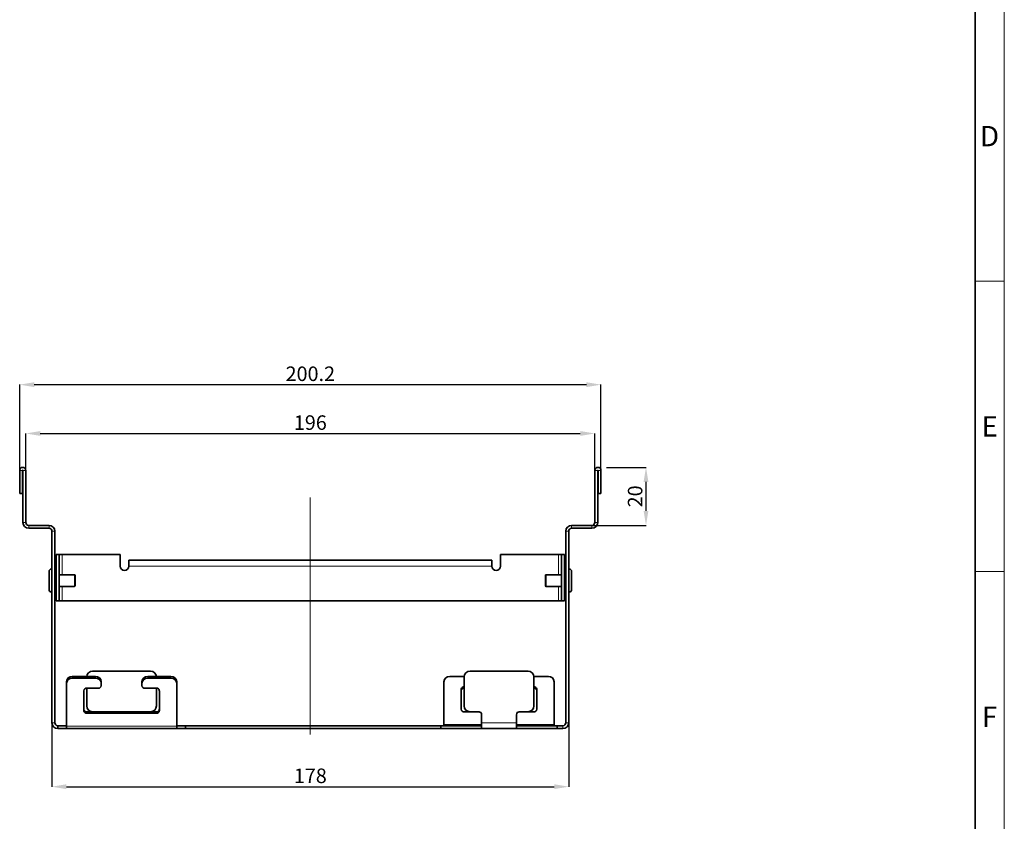
# Model space of a CAD drawing. Units: millimetres. Extents: x 9631 to 11276, y -40 to 1128.
# Drawn here: x 10934 to 11273, y 558 to 834 of the extents above; entities that cross this region are included whole.
import ezdxf

# ---------------------------------------------------------------- set-up
doc = ezdxf.new("R2010")
doc.units = ezdxf.units.MM
doc.header["$LTSCALE"] = 10
doc.linetypes.add('CENTERX2', pattern=[20.32, 12.7, -2.54, 2.54, -2.54])
doc.layers.get('0').update_dxf_attribs({"color": 1})
for name, color, linetype in [('320652', 7, 'Continuous'), ('Centerlines', 1, 'Continuous'), ('DIMENSION', 3, 'Continuous')]:
    doc.layers.add(name, color=color, linetype=linetype)
doc.styles.add('SLDTEXTSTYLE2', font='TXT', dxfattribs={"width": 0.605})
doc.dimstyles.new('SLDDIMSTYLE0', dxfattribs={"dimtxt": 5, "dimasz": 5, "dimexe": 0, "dimexo": 0.0625, "dimgap": 1.25, "dimtad": 1, "dimrnd": 1e-09, "dimzin": 12, "dimdsep": 46, "dimtxsty": 'SLDTEXTSTYLE2', "dimsah": 1, "dimcen": 0.09, "dimadec": 0, "dimazin": 3, "dimtfac": 1, "dimtofl": 0, "dimtmove": 0, "dimatfit": 3, "dimfxl": 0, "dimfrac": 2, "dimtolj": 1, "dimtzin": 12, "dimarcsym": 0})

# ---------------------------------------------------------------- blocks, each defined once
blk = doc.blocks.new('*D155')
at = {"layer": 'DIMENSION', "color": 0, "lineweight": -2}
for p, q in [((10945.41, 591.65), (10945.41, 569.71)), ((11123.41, 591.65), (11123.41, 569.71)), ((10950.41, 569.71), (11118.41, 569.71))]:
    blk.add_line(p, q, dxfattribs=at)
at = {"layer": 'DIMENSION', "color": 0}
for points in [[(10950.41, 570.55), (10950.41, 568.88), (10945.41, 569.71)], [(11118.41, 570.55), (11118.41, 568.88), (11123.41, 569.71)]]:
    blk.add_solid(points, dxfattribs=at)
at = {"layer": 'DIMENSION', "color": 0, "insert": (11034.41, 575.96), "char_height": 5, "attachment_point": 2, "style": 'SLDTEXTSTYLE2'}
blk.add_mtext('\\A1;178', dxfattribs=at)
blk = doc.blocks.new('*D156')
at = {"layer": 'DIMENSION', "color": 0, "lineweight": -2}
for p, q in [((10936.41, 678.73), (10936.41, 691.37)), ((10941.41, 691.37), (11127.41, 691.37)), ((11132.41, 678.73), (11132.41, 691.37))]:
    blk.add_line(p, q, dxfattribs=at)
at = {"layer": 'DIMENSION', "color": 0}
for points in [[(10941.41, 692.2), (10941.41, 690.54), (10936.41, 691.37)], [(11127.41, 692.2), (11127.41, 690.54), (11132.41, 691.37)]]:
    blk.add_solid(points, dxfattribs=at)
at = {"layer": 'DIMENSION', "color": 0, "insert": (11034.41, 697.62), "char_height": 5, "attachment_point": 2, "style": 'SLDTEXTSTYLE2'}
blk.add_mtext('\\A1;196', dxfattribs=at)
blk = doc.blocks.new('*D157')
at = {"layer": 'DIMENSION', "color": 0, "lineweight": -2}
for p, q in [((10934.31, 678.73), (10934.31, 708.19)), ((10939.31, 708.19), (11129.51, 708.19)), ((11134.51, 678.73), (11134.51, 708.19))]:
    blk.add_line(p, q, dxfattribs=at)
at = {"layer": 'DIMENSION', "color": 0}
for points in [[(10939.31, 709.02), (10939.31, 707.35), (10934.31, 708.19)], [(11129.51, 709.02), (11129.51, 707.35), (11134.51, 708.19)]]:
    blk.add_solid(points, dxfattribs=at)
at = {"layer": 'DIMENSION', "color": 0, "insert": (11034.41, 714.44), "char_height": 5, "attachment_point": 2, "style": 'SLDTEXTSTYLE2'}
blk.add_mtext('\\A1;200.2', dxfattribs=at)
blk = doc.blocks.new('*D158')
at = {"layer": 'DIMENSION', "color": 0, "lineweight": -2}
for p, q in [((11136.39, 679.71), (11150.03, 679.71)), ((11150.03, 664.71), (11150.03, 674.71)), ((11131.47, 659.71), (11150.03, 659.71))]:
    blk.add_line(p, q, dxfattribs=at)
at = {"layer": 'DIMENSION', "color": 0}
for points in [[(11149.2, 674.71), (11150.86, 674.71), (11150.03, 679.71)], [(11149.2, 664.71), (11150.86, 664.71), (11150.03, 659.71)]]:
    blk.add_solid(points, dxfattribs=at)
at = {"layer": 'DIMENSION', "color": 0, "insert": (11143.78, 669.71), "char_height": 5, "attachment_point": 2, "rotation": 90, "style": 'SLDTEXTSTYLE2'}
blk.add_mtext('\\A1;20', dxfattribs=at)
blk = doc.blocks.new('1063996-M_001_SIDE VIEW')
at = {"color": 7, "linetype": 'Continuous', "lineweight": 35}
for p, q in [((10934.31, 678.66), (10934.31, 670.71)), ((10935.31, 678.66), (10935.31, 670.71)), ((10935.41, 678.66), (10935.41, 660.71)), ((10936.41, 678.66), (10936.41, 660.71)), ((11132.41, 678.66), (11132.41, 660.71)), ((11133.41, 678.66), (11133.41, 660.71)), ((11133.51, 678.66), (11133.51, 670.71)), ((11134.51, 678.66), (11134.51, 670.71)), ((10935.31, 670.71), (10934.31, 670.71)), ((11133.51, 670.71), (11134.51, 670.71)), ((10937.41, 659.71), (10944.41, 659.71)), ((10937.41, 658.71), (10944.41, 658.71)), ((11131.41, 659.71), (11124.41, 659.71)), ((11131.41, 658.71), (11124.41, 658.71)), ((10945.41, 657.71), (10945.41, 591.71)), ((10946.41, 657.71), (10946.41, 591.71)), ((11122.41, 657.71), (11122.41, 591.71)), ((11123.41, 657.71), (11123.41, 591.71)), ((10946.91, 649.71), (10947.91, 649.71)), ((10946.91, 649.71), (10946.91, 633.71)), ((10947.91, 649.71), (10947.91, 633.71)), ((10948.91, 649.71), (10947.91, 649.71)), ((10948.91, 649.71), (10968.91, 649.71)), ((10968.91, 649.71), (10968.91, 645.71)), ((11119.91, 649.71), (11099.91, 649.71)), ((11099.91, 649.71), (11099.91, 645.71)), ((11120.91, 649.71), (11119.91, 649.71)), ((11121.91, 649.71), (11120.91, 649.71)), ((11120.91, 633.71), (11120.91, 649.71)), ((11121.91, 633.71), (11121.91, 649.71)), ((10945.41, 644.71), (10945.31, 644.71)), ((10971.91, 645.71), (10971.91, 647.71)), ((10971.91, 647.71), (11096.91, 647.71)), ((11096.91, 647.71), (11096.91, 645.71)), ((11123.51, 644.71), (11123.41, 644.71)), ((10944.41, 637.61), (10944.41, 643.81)), ((10946.91, 642.71), (10946.41, 642.71)), ((10953.21, 642.71), (10947.91, 642.71)), ((10953.41, 642.51), (10953.41, 638.91)), ((11115.41, 638.91), (11115.41, 642.51)), ((11120.91, 642.71), (11115.61, 642.71)), ((11122.41, 642.71), (11121.91, 642.71)), ((11124.41, 643.81), (11124.41, 637.61)), ((10946.41, 638.71), (10946.91, 638.71)), ((10947.91, 638.71), (10953.21, 638.71)), ((11115.61, 638.71), (11120.91, 638.71)), ((11121.91, 638.71), (11122.41, 638.71)), ((10945.31, 636.71), (10945.41, 636.71)), ((11123.41, 636.71), (11123.51, 636.71)), ((10946.91, 633.71), (10947.91, 633.71)), ((10947.91, 633.71), (10948.91, 633.71)), ((11119.91, 633.71), (10948.91, 633.71)), ((11119.91, 633.71), (11120.91, 633.71)), ((11121.91, 633.71), (11120.91, 633.71)), ((10960.41, 607.61), (10952.41, 607.61)), ((10960.41, 607.11), (10952.41, 607.11)), ((10959.41, 609.51), (10979.41, 609.51)), ((10986.41, 607.61), (10978.41, 607.61)), ((10986.41, 607.11), (10978.41, 607.11)), ((11082.41, 607.61), (11087.41, 607.61)), ((11087.41, 607.51), (11087.41, 597.51)), ((11109.41, 609.51), (11089.41, 609.51)), ((11111.41, 607.61), (11116.41, 607.61)), ((11111.41, 597.51), (11111.41, 607.51)), ((10950.41, 605.38), (10950.41, 605.88)), ((10950.41, 605.38), (10950.41, 590.59)), ((10957.41, 603.65), (10961.41, 603.65)), ((10957.41, 597.51), (10957.41, 603.65)), ((10962.41, 605.88), (10962.41, 605.38)), ((10962.41, 604.52), (10962.41, 605.38)), ((10976.41, 605.38), (10976.41, 605.88)), ((10976.41, 605.38), (10976.41, 604.52)), ((10977.41, 603.65), (10981.41, 603.65)), ((10981.41, 603.65), (10981.41, 597.51)), ((10988.41, 605.88), (10988.41, 605.38)), ((10988.41, 590.59), (10988.41, 605.38)), ((11080.41, 591.09), (11080.41, 605.88)), ((11118.41, 605.88), (11118.41, 591.09)), ((10956.41, 595.86), (10956.41, 602.78)), ((10982.41, 602.78), (10982.41, 595.86)), ((11086.41, 603.28), (11086.41, 596.36)), ((11112.41, 596.36), (11112.41, 603.28)), ((10981.41, 595.49), (10957.41, 595.49)), ((10981.41, 594.99), (10957.41, 594.99)), ((10962.41, 595.51), (10959.41, 595.51)), ((10979.41, 595.51), (10976.41, 595.51)), ((11087.41, 595.49), (11092.63, 595.49)), ((11089.41, 595.51), (11092.41, 595.51)), ((11093.41, 594.51), (11093.41, 591.71)), ((11105.41, 591.71), (11105.41, 594.51)), ((11106.19, 595.49), (11111.41, 595.49)), ((11106.41, 595.51), (11109.41, 595.51)), ((10947.41, 589.71), (10947.41, 590.71)), ((10947.41, 590.71), (10950.41, 590.71)), ((10950.41, 589.71), (10950.41, 590.59)), ((10988.41, 590.71), (10991.41, 590.71)), ((10988.41, 590.59), (10988.41, 589.71)), ((10991.41, 590.71), (11079.41, 590.71)), ((10991.41, 590.71), (10991.41, 589.71)), ((11079.41, 589.71), (11079.41, 590.71)), ((11093.41, 590.71), (11079.41, 590.71)), ((11080.41, 591.09), (11080.41, 590.71)), ((11093.41, 589.71), (11093.41, 591.71)), ((11105.41, 591.71), (11105.41, 589.71)), ((11119.41, 590.71), (11105.41, 590.71)), ((11118.41, 590.71), (11118.41, 591.09)), ((11119.41, 589.71), (11119.41, 590.71)), ((11119.41, 590.71), (11121.41, 590.71)), ((10947.41, 589.71), (10950.41, 589.71)), ((10988.41, 589.71), (10950.41, 589.71)), ((10988.41, 589.71), (10991.41, 589.71)), ((10991.41, 589.71), (11079.41, 589.71)), ((11093.41, 589.71), (11079.41, 589.71)), ((11105.41, 589.71), (11093.41, 589.71)), ((11119.41, 589.71), (11105.41, 589.71)), ((11119.41, 589.71), (11121.41, 589.71))]:
    blk.add_line(p, q, dxfattribs=at)
at = {"color": 8, "linetype": 'Continuous', "lineweight": 18}
for p, q in [((10935.31, 678.66), (10934.31, 678.66)), ((10935.41, 678.66), (10936.41, 678.66)), ((11133.41, 678.66), (11132.41, 678.66)), ((11133.51, 678.66), (11134.51, 678.66)), ((10935.41, 660.71), (10936.41, 660.71)), ((10937.41, 658.71), (10937.41, 659.71)), ((10944.41, 658.71), (10944.41, 659.71)), ((11124.41, 658.71), (11124.41, 659.71)), ((11131.41, 658.71), (11131.41, 659.71)), ((11133.41, 660.71), (11132.41, 660.71)), ((10945.41, 657.71), (10946.41, 657.71)), ((11123.41, 657.71), (11122.41, 657.71)), ((10948.91, 642.71), (10948.91, 649.71)), ((11119.91, 649.71), (11119.91, 642.71)), ((10945.31, 644.71), (10945.31, 636.71)), ((10971.91, 645.71), (11096.91, 645.71)), ((11123.51, 636.71), (11123.51, 644.71)), ((10953.21, 638.71), (10953.21, 642.71)), ((11115.61, 642.71), (11115.61, 638.71)), ((10948.91, 633.71), (10948.91, 638.71)), ((11119.91, 638.71), (11119.91, 633.71)), ((10952.41, 607.61), (10952.41, 607.11)), ((10960.41, 607.11), (10960.41, 607.61)), ((10978.41, 607.61), (10978.41, 607.11)), ((10986.41, 607.11), (10986.41, 607.61)), ((10957.41, 595.49), (10957.41, 594.99)), ((10981.41, 594.99), (10981.41, 595.49)), ((10945.41, 591.71), (10946.41, 591.71)), ((10988.41, 590.59), (10950.41, 590.59)), ((11093.41, 591.09), (11080.41, 591.09)), ((11105.41, 591.71), (11093.41, 591.71)), ((11118.41, 591.09), (11105.41, 591.09)), ((11121.41, 589.71), (11121.41, 590.71)), ((11123.41, 591.71), (11122.41, 591.71))]:
    blk.add_line(p, q, dxfattribs=at)
at = {"color": 7, "linetype": 'Continuous', "lineweight": 35, "flags": 128}
for points in [[(10962.41, 595.51), (10962.61, 595.49), (10962.63, 595.49)], [(10976.19, 595.49), (10976.22, 595.49), (10976.41, 595.51)]]:
    blk.add_lwpolyline(points, dxfattribs=at)
at = {"color": 7, "linetype": 'Continuous', "lineweight": 35}
for centre, radius, start, end in [((10935.36, 678.66), 1.05, 0, 180), ((10935.36, 678.66), 0.05, 0, 180), ((11133.46, 678.66), 1.05, 0, 180), ((11133.46, 678.66), 0.05, 0, 180), ((10937.41, 660.71), 2, 180, 270), ((10937.41, 660.71), 1, 180, 270), ((10944.41, 657.71), 2, 0, 90), ((10944.41, 657.71), 1, 0, 90), ((11124.41, 657.71), 2, 90, 180), ((11124.41, 657.71), 1, 90, 180), ((11131.41, 660.71), 1, 270, 0), ((11131.41, 660.71), 2, 270, 0), ((10945.31, 643.81), 0.9, 90, 180), ((10970.41, 645.71), 1.5, 180, 0), ((11098.41, 645.71), 1.5, 180, 0), ((11123.51, 643.81), 0.9, 0, 90), ((10953.21, 642.51), 0.2, 0, 90), ((11115.61, 642.51), 0.2, 90, 180), ((10945.31, 637.61), 0.9, 180, 270), ((10953.21, 638.91), 0.2, 270, 0), ((11115.61, 638.91), 0.2, 180, 270), ((11123.51, 637.61), 0.9, 270, 0), ((10952.29, 605.74), 1.88, 86.1887, 175.5981), ((10952.29, 605.24), 1.88, 86.1887, 175.5981), ((10959.41, 607.51), 2, 90, 177.134), ((10960.54, 605.74), 1.88, 4.4019, 93.8113), ((10960.54, 605.24), 1.88, 4.4019, 93.8113), ((10978.29, 605.74), 1.88, 86.1887, 175.5981), ((10978.29, 605.24), 1.88, 86.1887, 175.5981), ((10979.41, 607.51), 2, 2.866, 90), ((10986.54, 605.74), 1.88, 4.4019, 93.8113), ((10986.54, 605.24), 1.88, 4.4019, 93.8113), ((11082.29, 605.74), 1.88, 86.1887, 175.5981), ((11089.41, 607.51), 2, 90, 180), ((11109.41, 607.51), 2, 0, 90), ((11116.54, 605.74), 1.88, 4.4019, 93.8113), ((10957.35, 602.71), 0.94, 86.1887, 175.5981), ((10961.47, 604.59), 0.94, 266.1887, 355.5981), ((10977.35, 604.59), 0.94, 184.4019, 273.8113), ((10981.47, 602.71), 0.94, 4.4019, 93.8113), ((11087.35, 603.21), 0.94, 86.1887, 175.5981), ((11087.35, 602.71), 0.94, 86.1887, 175.5981), ((11111.47, 603.21), 0.94, 4.4019, 93.8113), ((11111.47, 602.71), 0.94, 4.4019, 93.8113), ((10959.41, 597.51), 2, 180, 270), ((10979.41, 597.51), 2, 270, 0), ((11089.41, 597.51), 2, 180, 270), ((11109.41, 597.51), 2, 270, 0), ((10957.35, 596.43), 0.94, 184.4019, 273.8113), ((10957.35, 595.93), 0.94, 184.4019, 273.8113), ((10981.47, 596.43), 0.94, 266.1887, 355.5981), ((10981.47, 595.93), 0.94, 266.1887, 355.5981), ((11087.35, 596.43), 0.94, 184.4019, 273.8113), ((11092.41, 594.51), 1, 0, 90), ((11106.41, 594.51), 1, 90, 180), ((11111.47, 596.43), 0.94, 266.1887, 355.5981), ((10947.41, 591.71), 2, 180, 270), ((10947.41, 591.71), 1, 180, 270), ((11121.41, 591.71), 1, 270, 0), ((11121.41, 591.71), 2, 270, 0)]:
    blk.add_arc(centre, radius, start, end, dxfattribs=at)

msp = doc.modelspace()

# ---------------------------------------------------------------- linework, layer by layer
at = {"linetype": 'Continuous', "lineweight": 18}
for p, q in [((11273.438, -40.195), (11273.438, 1127.805)), ((11263.438, 743.805), (11273.438, 743.805)), ((11263.438, 643.805), (11273.438, 643.805))]:
    msp.add_line(p, q, dxfattribs=at)
at = {"linetype": 'Continuous', "lineweight": 35}
msp.add_line((11263.438, -30.053), (11263.438, 1117.805), dxfattribs=at)
at = {"layer": 'Centerlines', "linetype": 'CENTERX2', "lineweight": 18}
msp.add_line((11034.412, 669.291), (11034.412, 587.714), dxfattribs=at)

# ---------------------------------------------------------------- block references
at = {"layer": '320652'}
msp.add_blockref('1063996-M_001_SIDE VIEW', (0, 0), dxfattribs=at)

# ---------------------------------------------------------------- texts
at = {"linetype": 'Continuous', "lineweight": 0, "char_height": 7, "attachment_point": 2, "style": 'SLDTEXTSTYLE2'}
for s, insert in [('D', (11268.358, 797.286)), ('E', (11268.401, 697.286)), ('F', (11268.345, 597.286))]:
    msp.add_mtext(s, dxfattribs=dict(at, insert=insert))

# ---------------------------------------------------------------- dimensions: what is measured, and where the dimension line sits
at = {"layer": 'DIMENSION'}
for base, p1, p2, picture, middle in [((11134.512, 708.188), (10934.312, 678.664), (11134.512, 678.664), '*D157', (11034.412, 708.188)), ((11132.412, 691.37), (10936.412, 678.664), (11132.412, 678.664), '*D156', (11034.412, 691.37)), ((11123.412, 569.714), (10945.412, 591.714), (11123.412, 591.714), '*D155', (11034.412, 569.714))]:
    dim = msp.add_linear_dim(base=base, p1=p1, p2=p2, dimstyle='SLDDIMSTYLE0', dxfattribs=at)
    dim.commit()
    dim.dimension.update_dxf_attribs({"geometry": picture, "text_midpoint": middle, "dimtype": 160})
dim = msp.add_linear_dim(base=(11150.031, 679.714), p1=(11131.412, 659.714), p2=(11133.462, 679.714), angle=90, dimstyle='SLDDIMSTYLE0', dxfattribs=at)
dim.commit()
dim.dimension.update_dxf_attribs({"geometry": '*D158', "text_midpoint": (11150.031, 669.714), "dimtype": 160})

doc.saveas('drawing.dxf')
